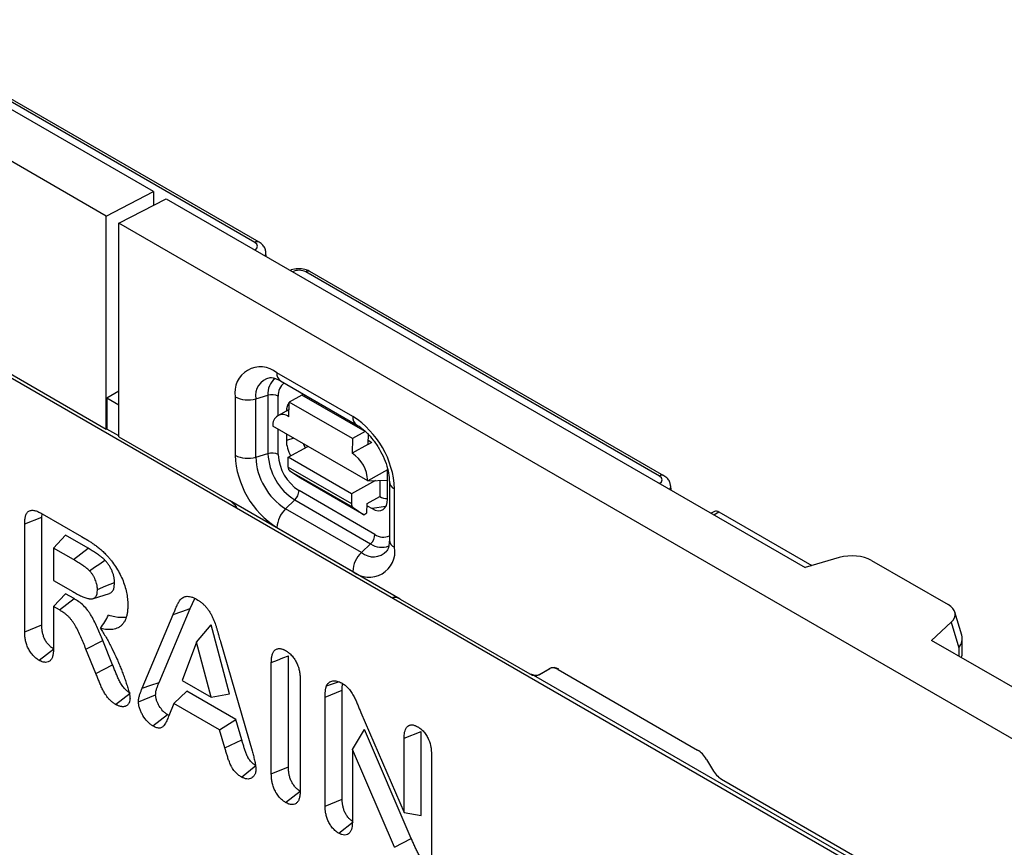
# Model space of a CAD drawing. Units: millimetres. Extents: x 75 to 2081, y 25 to 1460.
# Drawn here: x 1746 to 1801, y 1202 to 1248 of the extents above; entities that cross this region are included whole.
import ezdxf

# ---------------------------------------------------------------- set-up
doc = ezdxf.new("R2010")
doc.units = ezdxf.units.MM
doc.header["$LTSCALE"] = 5
doc.layers.get('0').update_dxf_attribs({"color": 1})
doc.layers.add('11661', color=7, linetype='Continuous')

# ---------------------------------------------------------------- blocks, each defined once
blk = doc.blocks.new('1162139-M_001_ISO_view')
for p, q in [((176.423, -101.847), (0, 0)), ((353.377, -216.138), (-0.177, -12.036)), ((179.075, -100.477), (143.366, -79.862)), ((184.735, -103.327), (164.955, -91.909)), ((184.969, -103.306), (165.19, -91.888)), ((176.423, -101.847), (179.075, -100.477)), ((179.075, -100.477), (179.075, -101.25)), ((177.13, -102.255), (179.782, -100.885)), ((179.782, -100.885), (215.491, -121.499)), ((176.423, -113.781), (176.423, -101.847)), ((353.553, -204.102), (177.13, -102.255)), ((177.13, -114.189), (177.13, -102.255)), ((184.734, -103.744), (184.735, -103.743)), ((184.735, -103.743), (184.754, -103.755)), ((185.376, -104.114), (185.359, -103.884)), ((186.849, -104.964), (186.83, -104.953)), ((186.849, -104.964), (186.848, -104.964)), ((207.362, -116.389), (187.583, -104.971)), ((207.596, -116.369), (187.817, -104.951)), ((176.423, -113.781), (170.234, -110.207)), ((190.212, -113.06), (185.969, -110.611)), ((186.176, -111.069), (190.419, -113.518)), ((177.13, -111.645), (176.458, -112.033)), ((177.13, -112.421), (176.458, -112.033)), ((176.458, -112.033), (176.458, -113.76)), ((183.632, -111.961), (183.632, -115.227)), ((184.785, -112.069), (185.47, -111.872)), ((184.785, -115.336), (184.785, -112.069)), ((185.47, -111.872), (185.47, -115.138)), ((186.047, -112.997), (186.047, -111.926)), ((186.641, -113.076), (186.653, -112.253)), ((187.36, -111.859), (186.653, -112.253)), ((190.189, -114.294), (186.653, -112.253)), ((190.896, -113.9), (187.36, -111.859)), ((190.655, -113.68), (187.482, -111.848)), ((186.647, -112.663), (186.017, -113.014)), ((186.642, -112.666), (186.647, -112.661)), ((176.458, -113.76), (176.423, -113.781)), ((177.13, -114.148), (176.458, -113.76)), ((191.045, -116.657), (185.741, -113.595)), ((186.047, -115.193), (186.047, -113.772)), ((190.896, -113.9), (190.189, -114.294)), ((177.13, -114.189), (183.32, -117.762)), ((186.499, -114.033), (186.499, -114.411)), ((186.921, -114.277), (186.499, -114.411)), ((190.189, -114.294), (190.176, -115.117)), ((191.069, -114.007), (191.06, -114.625)), ((191.277, -114.529), (191.063, -114.406)), ((186.607, -115.341), (187.705, -114.729)), ((191.06, -114.625), (190.176, -115.117)), ((191.06, -114.625), (191.255, -114.516)), ((184.785, -115.336), (185.47, -115.138)), ((186.599, -115.893), (186.607, -115.341)), ((190.142, -117.382), (186.607, -115.341)), ((186.599, -115.893), (190.134, -117.934)), ((187.29, -116.512), (186.69, -116.115)), ((190.225, -118.156), (186.69, -116.115)), ((192.156, -116.038), (191.045, -116.657)), ((192.156, -117.677), (192.156, -116.052)), ((190.826, -118.553), (187.29, -116.512)), ((191.474, -116.64), (190.142, -117.382)), ((191.045, -116.657), (192.156, -116.614)), ((191.731, -116.63), (191.718, -117.525)), ((191.449, -119.65), (187.207, -117.201)), ((192.256, -116.701), (192.256, -119.967)), ((192.549, -120.375), (192.549, -117.109)), ((207.361, -116.806), (207.362, -116.806)), ((207.362, -116.806), (207.381, -116.817)), ((208.004, -117.177), (207.986, -116.946)), ((192.861, -123.27), (183.32, -117.762)), ((186.452, -118.222), (186.965, -117.728)), ((186.965, -117.728), (191.208, -120.177)), ((190.142, -117.382), (190.134, -117.934)), ((191.011, -117.919), (191.718, -117.525)), ((190.694, -120.672), (186.452, -118.222)), ((190.225, -118.156), (190.826, -118.553)), ((191.003, -118.454), (191.011, -117.919)), ((191.009, -118.049), (191.295, -118.214)), ((192.06, -118.101), (191.295, -118.214)), ((171.869, -119.069), (172.826, -118.685)), ((172.826, -118.685), (172.847, -118.499)), ((172.826, -124.709), (172.826, -118.685)), ((172.842, -118.496), (175.049, -119.771)), ((190.826, -118.553), (191.003, -118.454)), ((210.437, -118.372), (210.247, -118.472)), ((210.388, -118.554), (210.681, -118.4)), ((210.681, -118.4), (215.864, -121.392)), ((171.869, -125.098), (171.869, -119.069)), ((185.969, -119.275), (190.212, -121.725)), ((173.482, -120.422), (174.152, -119.704)), ((175.411, -120.431), (174.152, -119.704)), ((173.482, -120.422), (173.482, -122.234)), ((174.598, -121.066), (173.482, -120.422)), ((174.598, -121.066), (175.411, -120.431)), ((190.694, -120.672), (191.208, -120.177)), ((217.407, -120.952), (215.491, -121.499)), ((219.213, -121.105), (223.487, -123.573)), ((173.482, -122.234), (174.56, -122.856)), ((173.482, -123.688), (174.152, -122.97)), ((174.63, -123.246), (174.152, -122.97)), ((175.71, -123.238), (176.611, -122.95)), ((181.119, -123.8), (181.374, -123.23)), ((192.861, -123.27), (200.109, -127.454)), ((173.482, -123.688), (173.482, -126.032)), ((173.815, -123.88), (173.482, -123.688)), ((179.389, -127.928), (181.119, -123.8)), ((178.442, -128.26), (180.172, -124.132)), ((224.254, -125.285), (223.867, -123.996)), ((171.869, -125.098), (172.826, -124.709)), ((181.478, -125.671), (182.29, -124.709)), ((183.311, -128.564), (182.29, -124.709)), ((223.668, -124.567), (222.562, -125.581)), ((223.668, -124.567), (224.095, -125.991)), ((224.283, -126.261), (224.283, -125.483)), ((175.294, -126.064), (176.23, -125.58)), ((176.785, -126.955), (176.23, -125.58)), ((181.478, -125.671), (180.679, -127.818)), ((182.294, -128.75), (181.478, -125.671)), ((182.811, -125.646), (184.578, -131.758)), ((313.425, -178.035), (222.562, -125.581)), ((224.095, -125.991), (224.095, -126.466)), ((172.678, -126.694), (173.492, -126.059)), ((175.85, -127.439), (175.294, -126.064)), ((186.614, -132.661), (186.614, -126.439)), ((175.85, -127.439), (176.785, -126.955)), ((185.658, -133.049), (185.658, -126.824)), ((252.82, -157.843), (200.329, -127.541)), ((200.589, -127.514), (200.625, -127.496)), ((200.608, -127.503), (201.195, -127.164)), ((200.644, -127.486), (200.608, -127.503)), ((200.644, -127.486), (201.231, -127.147)), ((201.195, -127.164), (201.231, -127.147)), ((201.694, -127.214), (209.488, -131.713)), ((180.679, -127.818), (182.294, -128.75)), ((187.271, -127.755), (187.271, -133.98)), ((188.745, -128.126), (189.412, -127.893)), ((176.946, -129.158), (177.76, -128.524)), ((178.233, -129.014), (179.19, -128.627)), ((180.215, -129.106), (180.93, -128.414)), ((183.68, -130.002), (180.93, -128.414)), ((182.294, -128.75), (183.311, -128.564)), ((188.663, -128.748), (189.62, -128.362)), ((188.663, -134.844), (188.663, -128.748)), ((189.62, -134.455), (189.62, -128.362)), ((180.215, -129.106), (179.927, -129.807)), ((182.769, -130.58), (180.215, -129.106)), ((179.03, -130.361), (179.845, -129.727)), ((190.659, -129.612), (193.083, -135.209)), ((182.769, -130.58), (183.68, -130.002)), ((184.003, -131.14), (183.68, -130.002)), ((183.057, -131.597), (182.769, -130.58)), ((190.187, -131.675), (190.857, -130.573)), ((193.478, -136.66), (190.857, -130.573)), ((193.083, -131.055), (194.039, -130.671)), ((194.039, -135.37), (194.039, -130.671)), ((183.057, -131.597), (184.003, -131.14)), ((193.083, -135.209), (193.083, -131.055)), ((190.187, -131.675), (190.187, -135.729)), ((192.546, -137.153), (190.187, -131.675)), ((194.607, -131.935), (194.607, -138.15)), ((183.984, -133.221), (184.797, -132.586)), ((209.988, -132.241), (210.317, -132.81)), ((185.658, -133.049), (186.614, -132.661)), ((210.816, -133.337), (221.969, -139.776)), ((186.457, -134.649), (187.271, -134.014)), ((188.663, -134.844), (189.62, -134.455)), ((193.083, -135.209), (194.039, -135.37)), ((189.425, -136.363), (190.238, -135.727)), ((192.546, -137.153), (193.478, -136.66))]:
    blk.add_line(p, q)
at = {"flags": 128}
for points in [[(187.453, -114.6), (187.454, -114.602), (187.556, -114.812)], [(175.487, -121.684), (175.769, -121.491), (176.062, -121.292), (176.355, -121.092)], [(175.935, -122.731), (176.413, -122.538), (176.892, -122.345)], [(173.815, -123.88), (174.222, -123.563), (174.63, -123.246)], [(180.172, -124.132), (180.646, -123.966), (181.119, -123.8)], [(185.658, -126.824), (185.999, -126.687), (186.307, -126.563), (186.614, -126.439)], [(178.442, -128.26), (178.916, -128.094), (179.389, -127.928)]]:
    blk.add_lwpolyline(points, dxfattribs=at)
for centre, radius, start, end in [((184.869, -103.511), 0.228, 63.8782, 126.0409), ((187.717, -105.155), 0.228, 63.9283, 126.0361), ((185.057, -111.73), 1.444, 50.7967, 189.214), ((186.457, -110.666), 0.491, 173.588, 235.0998), ((185.812, -111.902), 1.04, 103.0302, 189.286), ((186.549, -111.772), 1.084, 129.1009, 185.3174), ((186.874, -111.847), 0.831, 127.0049, 185.5055), ((184.345, -110.567), 1.566, 242.916, 286.342), ((185.69, -112.623), 0.783, 62.916, 106.342), ((187.43, -111.96), 0.124, 65.3004, 124.664), ((186.294, -113.514), 0.559, 51.6287, 188.367), ((190.722, -113.106), 0.513, 174.9462, 233.2751), ((187.474, -117.34), 5.08, 2.6055, 57.3945), ((188.706, -114.996), 5.08, 182.6055, 237.3945), ((184.345, -113.833), 1.566, 242.916, 286.342), ((188.404, -115.171), 3.622, 182.6055, 237.3945), ((185.69, -115.89), 0.783, 62.916, 106.342), ((188.716, -114.991), 3.249, 182.6055, 237.3945), ((188.565, -115.078), 2.52, 182.6055, 237.3945), ((189.153, -116.709), 1.893, 1.5835, 57.2669), ((186.848, -115.92), 0.251, 173.8313, 230.8891), ((207.496, -116.573), 0.228, 63.8782, 126.0409), ((186.425, -117.161), 0.783, 313.6559, 357.0878), ((192.745, -116.659), 0.491, 184.7532, 246.4304), ((192.121, -116.896), 0.748, 237.3473, 273.448), ((187.532, -119.355), 1.565, 133.6559, 177.0878), ((190.383, -117.961), 0.251, 173.8313, 230.8891), ((190.667, -119.611), 0.783, 313.6559, 357.0878), ((191.932, -118.974), 0.831, 234.4981, 292.9901), ((192.746, -119.925), 0.491, 184.9036, 246.4165), ((191.124, -120.606), 1.444, 230.7967, 9.214), ((191.833, -119.296), 1.08, 234.6376, 291.4307), ((191.775, -121.804), 1.565, 133.6559, 177.0878), ((191.353, -119.868), 1.039, 230.6989, 317.358)]:
    blk.add_arc(centre, radius, start, end)
for centre, major_axis, ratio, start_param, end_param in [((184.365, -103.531), (0.521, -0.008), 0.565572, 5.507685, 7.075743), ((184.359, -103.927), (1, 0.028), 0.566597, 5.96295, 6.320108), ((187.216, -105.177), (0.52, -0.008), 0.568678, 0.795388, 2.363445), ((187.388, -113.311), (-0.632, 1.094), 0.571107, 0.184578, 0.780014), ((187.388, -114.891), (-0.592, 1.116), 0.59433, 0.842404, 1.592982), ((206.993, -116.594), (0.521, -0.008), 0.565572, 5.507685, 7.075743), ((206.987, -116.989), (1, 0.028), 0.566597, 5.96295, 6.320108), ((183.319, -118.579), (-0.499, 0.867), 0.57788, 4.888672, 5.498673), ((191.268, -117.131), (-0.615, 1.148), 0.559186, 2.408408, 3.948639), ((210.681, -118.809), (-0.25, 0.433), 0.577077, 5.497828, 6.25935), ((218.1, -121.638), (1.492, 0.021), 0.524696, 0.722043, 2.047165), ((192.862, -124.088), (-0.5, 0.868), 0.576882, 5.499533, 6.109535), ((222.452, -124.15), (1.435, 0.028), 0.566756, 5.712062, 7.037184), ((222.883, -125.587), (1.393, 0.204), 0.698475, 5.657451, 6.385321), ((222.883, -126.404), (1.389, 0.258), 0.666476, 5.868249, 6.15986), ((201.695, -128.032), (-0.5, 0.868), 0.576725, 5.49957, 6.283832), ((201.731, -128.014), (-0.5, 0.868), 0.576725, 5.49957, 6.283832), ((213.912, -119.823), (13.817, 7.617), 0.04432, 3.168359, 3.240719), ((200.108, -126.636), (-0.5, 0.868), 0.576725, 2.357977, 3.14224), ((200.144, -126.618), (-0.5, 0.868), 0.576725, 2.430336, 3.14224), ((209.488, -132.531), (-0.499, 0.867), 0.578037, 4.714176, 5.498439), ((210.817, -132.52), (-0.499, 0.867), 0.578037, 1.572584, 2.356847)]:
    blk.add_ellipse(centre, major_axis=major_axis, ratio=ratio, start_param=start_param, end_param=end_param)
for points, knots in [([(185.347, -103.873), (185.34, -103.81), (185.324, -103.666), (185.189, -103.461), (185.046, -103.361), (184.969, -103.306)], [0, 0, 0, 0, 0.265922, 0.602627, 1, 1, 1, 1]), ([(187.817, -104.951), (187.75, -104.918), (187.576, -104.832), (187.243, -104.783), (186.929, -104.805), (186.771, -104.874), (186.726, -104.893)], [0, 0, 0, 0, 0.205003, 0.529942, 0.865296, 1, 1, 1, 1]), ([(185.589, -110.888), (185.591, -110.887), (185.611, -110.881), (185.751, -110.886), (185.973, -110.958), (186.133, -111.046), (186.176, -111.069)], [0, 0, 0, 0, 0.0577586, 0.4417521, 0.8508726, 1, 1, 1, 1]), ([(190.419, -113.518), (190.481, -113.557), (190.662, -113.668), (190.989, -113.944), (191.366, -114.367), (191.706, -114.871), (191.98, -115.419), (192.166, -115.968), (192.247, -116.403), (192.254, -116.624), (192.256, -116.701)], [0, 0, 0, 0, 0.071706, 0.209846, 0.350918, 0.49449, 0.639131, 0.783036, 0.924442, 1, 1, 1, 1]), ([(207.975, -116.936), (207.968, -116.872), (207.951, -116.729), (207.816, -116.524), (207.673, -116.423), (207.596, -116.369)], [0, 0, 0, 0, 0.2659221, 0.6026274, 1, 1, 1, 1]), ([(171.869, -119.069), (171.869, -119.069), (171.869, -119.068), (171.869, -119.067), (171.871, -119.002), (171.873, -118.933), (171.882, -118.83), (171.886, -118.795), (171.897, -118.727), (171.903, -118.695), (171.92, -118.631), (171.929, -118.6), (171.952, -118.54), (171.965, -118.511), (172.012, -118.43), (172.053, -118.384), (172.156, -118.321), (172.216, -118.306), (172.309, -118.304), (172.341, -118.306), (172.404, -118.315), (172.436, -118.322), (172.5, -118.339), (172.532, -118.349), (172.596, -118.374), (172.628, -118.387), (172.723, -118.431), (172.783, -118.464), (172.84, -118.495), (172.841, -118.496), (172.841, -118.496), (172.842, -118.496)], [-0.001538, -0.001538, -0.001538, -0.001538, 0, 0, 0, 0.125, 0.125, 0.1875, 0.1875, 0.25, 0.25, 0.3125, 0.3125, 0.375, 0.375, 0.5, 0.5, 0.625, 0.625, 0.6875, 0.6875, 0.75, 0.75, 0.8125, 0.8125, 0.875, 0.875, 1, 1, 1, 1.001542, 1.001542, 1.001542, 1.001542]), ([(175.049, -119.771), (175.049, -119.771), (175.049, -119.771), (175.05, -119.771), (175.166, -119.839), (175.282, -119.907), (175.461, -120.018), (175.521, -120.057), (175.64, -120.136), (175.698, -120.176), (175.817, -120.258), (175.877, -120.301), (175.968, -120.37), (175.999, -120.395), (176.061, -120.445), (176.091, -120.471), (176.151, -120.523), (176.18, -120.549), (176.239, -120.603), (176.27, -120.632), (176.33, -120.691), (176.36, -120.722), (176.417, -120.783), (176.445, -120.813), (176.471, -120.842)], [-0.000472, -0.000472, -0.000472, -0.000472, 0, 0, 0, 0.25, 0.25, 0.375, 0.375, 0.5, 0.5, 0.625, 0.625, 0.6875, 0.6875, 0.75, 0.75, 0.8125, 0.8125, 0.875, 0.875, 0.9375, 0.9375, 1, 1, 1, 1]), ([(192.256, -119.967), (192.254, -120.033), (192.248, -120.226), (192.187, -120.462), (192.141, -120.534), (192.118, -120.57)], [0, 0, 0, 0, 0.209013, 0.603236, 1, 1, 1, 1]), ([(176.355, -121.092), (176.336, -121.074), (176.317, -121.055), (176.289, -121.028), (176.279, -121.019), (176.26, -121.002), (176.251, -120.993), (176.203, -120.952), (176.163, -120.921), (176.104, -120.877), (176.085, -120.862), (176.045, -120.833), (176.026, -120.818), (175.967, -120.776), (175.927, -120.749), (175.848, -120.697), (175.808, -120.672), (175.729, -120.622), (175.689, -120.597), (175.61, -120.548), (175.57, -120.524), (175.491, -120.477), (175.451, -120.454), (175.411, -120.431)], [0, 0, 0, 0, 0.0625, 0.0625, 0.09375, 0.09375, 0.125, 0.125, 0.25, 0.25, 0.3125, 0.3125, 0.375, 0.375, 0.5, 0.5, 0.625, 0.625, 0.75, 0.75, 0.875, 0.875, 1, 1, 1, 1]), ([(175.487, -121.684), (175.47, -121.667), (175.455, -121.652), (175.433, -121.63), (175.425, -121.623), (175.41, -121.609), (175.402, -121.602), (175.361, -121.568), (175.327, -121.541), (175.27, -121.498), (175.251, -121.483), (175.213, -121.455), (175.194, -121.441), (175.139, -121.402), (175.102, -121.377), (175.027, -121.327), (174.988, -121.303), (174.91, -121.254), (174.87, -121.229), (174.792, -121.181), (174.754, -121.157), (174.677, -121.112), (174.638, -121.089), (174.598, -121.066)], [0.0057488, 0.0057488, 0.0057488, 0.0057488, 0.0625, 0.0625, 0.09375, 0.09375, 0.125, 0.125, 0.25, 0.25, 0.3125, 0.3125, 0.375, 0.375, 0.5, 0.5, 0.625, 0.625, 0.75, 0.75, 0.875, 0.875, 1, 1, 1, 1]), ([(176.471, -120.842), (176.515, -120.89), (176.558, -120.937), (176.643, -121.035), (176.684, -121.085), (176.805, -121.239), (176.882, -121.346), (177.027, -121.569), (177.096, -121.687), (177.223, -121.923), (177.279, -122.042), (177.38, -122.284), (177.425, -122.406), (177.502, -122.653), (177.534, -122.774), (177.586, -123.014), (177.606, -123.132), (177.63, -123.365), (177.634, -123.478), (177.636, -123.59)], [0, 0, 0, 0, 0.0625, 0.0625, 0.125, 0.125, 0.25, 0.25, 0.375, 0.375, 0.5, 0.5, 0.625, 0.625, 0.75, 0.75, 0.875, 0.875, 1, 1, 1, 1]), ([(176.892, -122.345), (176.891, -122.294), (176.889, -122.243), (176.882, -122.165), (176.878, -122.138), (176.87, -122.084), (176.864, -122.056), (176.846, -121.974), (176.832, -121.918), (176.796, -121.806), (176.775, -121.75), (176.728, -121.639), (176.702, -121.584), (176.644, -121.476), (176.612, -121.424), (176.561, -121.347), (176.544, -121.322), (176.508, -121.273), (176.49, -121.249), (176.434, -121.179), (176.394, -121.136), (176.355, -121.092)], [0, 0, 0, 0, 0.125, 0.125, 0.1875, 0.1875, 0.25, 0.25, 0.375, 0.375, 0.5, 0.5, 0.625, 0.625, 0.75, 0.75, 0.8125, 0.8125, 0.875, 0.875, 1, 1, 1, 1]), ([(175.935, -122.731), (175.934, -122.682), (175.933, -122.638), (175.927, -122.576), (175.924, -122.555), (175.917, -122.511), (175.912, -122.488), (175.897, -122.417), (175.885, -122.37), (175.855, -122.278), (175.838, -122.232), (175.798, -122.138), (175.776, -122.092), (175.73, -122.006), (175.703, -121.962), (175.66, -121.897), (175.646, -121.876), (175.616, -121.835), (175.602, -121.816), (175.558, -121.762), (175.525, -121.725), (175.487, -121.684)], [0.0041543, 0.0041543, 0.0041543, 0.0041543, 0.125, 0.125, 0.1875, 0.1875, 0.25, 0.25, 0.375, 0.375, 0.5, 0.5, 0.625, 0.625, 0.75, 0.75, 0.8125, 0.8125, 0.875, 0.875, 0.9947599, 0.9947599, 0.9947599, 0.9947599]), ([(174.56, -122.856), (174.644, -122.904), (174.727, -122.95), (174.891, -123.036), (174.972, -123.076), (175.133, -123.146), (175.212, -123.178), (175.328, -123.216), (175.367, -123.227), (175.422, -123.24), (175.44, -123.244), (175.475, -123.25), (175.492, -123.253), (175.542, -123.258), (175.576, -123.258), (175.642, -123.254), (175.672, -123.249), (175.714, -123.237), (175.726, -123.233), (175.752, -123.221), (175.764, -123.214), (175.798, -123.191), (175.82, -123.172), (175.846, -123.139), (175.854, -123.128), (175.869, -123.102), (175.876, -123.088), (175.894, -123.043), (175.905, -123.009), (175.917, -122.956), (175.92, -122.938), (175.926, -122.9), (175.928, -122.881), (175.932, -122.821), (175.934, -122.777), (175.935, -122.731)], [0.000504, 0.000504, 0.000504, 0.000504, 0.125, 0.125, 0.25, 0.25, 0.375, 0.375, 0.4375, 0.4375, 0.46875, 0.46875, 0.5, 0.5, 0.5625, 0.5625, 0.625, 0.625, 0.65625, 0.65625, 0.6875, 0.6875, 0.75, 0.75, 0.78125, 0.78125, 0.8125, 0.8125, 0.875, 0.875, 0.90625, 0.90625, 0.9375, 0.9375, 0.9978749, 0.9978749, 0.9978749, 0.9978749]), ([(176.607, -122.943), (176.655, -122.924), (176.763, -122.882), (176.873, -122.676), (176.885, -122.466), (176.892, -122.345)], [0, 0, 0, 0, 0.250033, 0.56378, 1, 1, 1, 1]), ([(176.23, -125.58), (176.139, -125.35), (176.046, -125.121), (175.893, -124.779), (175.84, -124.665), (175.728, -124.44), (175.67, -124.329), (175.575, -124.166), (175.542, -124.112), (175.473, -124.006), (175.437, -123.954), (175.324, -123.806), (175.245, -123.714), (175.074, -123.552), (174.986, -123.48), (174.809, -123.353), (174.719, -123.299), (174.63, -123.246)], [0, 0, 0, 0, 0.25, 0.25, 0.375, 0.375, 0.5, 0.5, 0.5625, 0.5625, 0.625, 0.625, 0.75, 0.75, 0.875, 0.875, 1, 1, 1, 1]), ([(180.172, -124.132), (180.186, -124.098), (180.201, -124.063), (180.23, -123.993), (180.245, -123.959), (180.272, -123.892), (180.286, -123.857), (180.315, -123.786), (180.329, -123.752), (180.359, -123.682), (180.373, -123.647), (180.398, -123.594), (180.406, -123.576), (180.424, -123.542), (180.433, -123.525), (180.451, -123.493), (180.46, -123.477), (180.478, -123.445), (180.487, -123.429), (180.517, -123.38), (180.539, -123.349), (180.586, -123.29), (180.612, -123.262), (180.67, -123.213), (180.702, -123.191), (180.77, -123.157), (180.805, -123.144), (180.878, -123.125), (180.917, -123.119), (181, -123.115), (181.043, -123.118), (181.131, -123.132), (181.175, -123.144), (181.243, -123.166), (181.265, -123.175), (181.311, -123.193), (181.334, -123.203), (181.401, -123.236), (181.443, -123.259), (181.483, -123.281), (181.484, -123.281), (181.486, -123.282), (181.487, -123.283)], [0.000309, 0.000309, 0.000309, 0.000309, 0.0625, 0.0625, 0.125, 0.125, 0.1875, 0.1875, 0.25, 0.25, 0.3125, 0.3125, 0.34375, 0.34375, 0.375, 0.375, 0.40625, 0.40625, 0.4375, 0.4375, 0.5, 0.5, 0.5625, 0.5625, 0.625, 0.625, 0.6875, 0.6875, 0.75, 0.75, 0.8125, 0.8125, 0.875, 0.875, 0.90625, 0.90625, 0.9375, 0.9375, 1, 1, 1, 1.002029, 1.002029, 1.002029, 1.002029]), ([(181.487, -123.283), (181.488, -123.284), (181.489, -123.284), (181.491, -123.285), (181.53, -123.309), (181.573, -123.335), (181.64, -123.38), (181.663, -123.396), (181.708, -123.43), (181.73, -123.447), (181.797, -123.501), (181.842, -123.54), (181.909, -123.606), (181.931, -123.63), (181.974, -123.677), (181.995, -123.701), (182.056, -123.774), (182.094, -123.824), (182.168, -123.926), (182.205, -123.98), (182.274, -124.094), (182.306, -124.153), (182.363, -124.268), (182.389, -124.323), (182.461, -124.49), (182.503, -124.601), (182.559, -124.765), (182.576, -124.82), (182.601, -124.901), (182.609, -124.928), (182.624, -124.981), (182.631, -125.007), (182.646, -125.057), (182.653, -125.082), (182.668, -125.132), (182.675, -125.158), (182.69, -125.21), (182.698, -125.236), (182.713, -125.289), (182.72, -125.315), (182.756, -125.444), (182.783, -125.544), (182.811, -125.646)], [-0.00203, -0.00203, -0.00203, -0.00203, 0, 0, 0, 0.0625, 0.0625, 0.09375, 0.09375, 0.125, 0.125, 0.1875, 0.1875, 0.21875, 0.21875, 0.25, 0.25, 0.3125, 0.3125, 0.375, 0.375, 0.4375, 0.4375, 0.5, 0.5, 0.625, 0.625, 0.6875, 0.6875, 0.71875, 0.71875, 0.75, 0.75, 0.78125, 0.78125, 0.8125, 0.8125, 0.84375, 0.84375, 0.875, 0.875, 0.999257, 0.999257, 0.999257, 0.999257]), ([(177.636, -123.59), (177.636, -123.591), (177.636, -123.593), (177.636, -123.594), (177.635, -123.661), (177.634, -123.73), (177.625, -123.871), (177.618, -123.939), (177.599, -124.069), (177.587, -124.133), (177.558, -124.258), (177.54, -124.319), (177.506, -124.405), (177.494, -124.432), (177.468, -124.485), (177.455, -124.51), (177.413, -124.584), (177.381, -124.63), (177.311, -124.715), (177.273, -124.752), (177.19, -124.818), (177.145, -124.846), (177.052, -124.893), (177.004, -124.912), (176.904, -124.943), (176.853, -124.955), (176.747, -124.972), (176.692, -124.976), (176.582, -124.979), (176.526, -124.977), (176.413, -124.969), (176.355, -124.961), (176.24, -124.943), (176.184, -124.932), (176.118, -124.918), (176.111, -124.917), (176.103, -124.915)], [-0.0012372, -0.0012372, -0.0012372, -0.0012372, 0, 0, 0, 0.0625, 0.0625, 0.125, 0.125, 0.1875, 0.1875, 0.25, 0.25, 0.28125, 0.28125, 0.3125, 0.3125, 0.375, 0.375, 0.4375, 0.4375, 0.5, 0.5, 0.5625, 0.5625, 0.625, 0.625, 0.6875, 0.6875, 0.75, 0.75, 0.8125, 0.8125, 0.875, 0.875, 0.8832087, 0.8832087, 0.8832087, 0.8832087]), ([(175.294, -126.064), (175.294, -126.064), (175.294, -126.064), (175.294, -126.063), (175.248, -125.949), (175.203, -125.835), (175.11, -125.61), (175.063, -125.499), (174.964, -125.279), (174.912, -125.169), (174.806, -124.953), (174.75, -124.848), (174.663, -124.698), (174.633, -124.649), (174.572, -124.556), (174.541, -124.512), (174.475, -124.425), (174.441, -124.382), (174.372, -124.304), (174.338, -124.268), (174.264, -124.198), (174.226, -124.165), (174.147, -124.1), (174.107, -124.07), (174.026, -124.012), (173.986, -123.985), (173.902, -123.932), (173.86, -123.907), (173.815, -123.88)], [-0.00023, -0.00023, -0.00023, -0.00023, 0, 0, 0, 0.125, 0.125, 0.25, 0.25, 0.375, 0.375, 0.5, 0.5, 0.5625, 0.5625, 0.625, 0.625, 0.6875, 0.6875, 0.75, 0.75, 0.8125, 0.8125, 0.875, 0.875, 0.9375, 0.9375, 0.9994985, 0.9994985, 0.9994985, 0.9994985]), ([(176.103, -124.915), (176.188, -124.794), (176.27, -124.672), (176.42, -124.424), (176.488, -124.299), (176.556, -124.173)], [0, 0, 0, 0, 0.5, 0.5, 1, 1, 1, 1]), ([(177.535, -124.295), (177.331, -124.304), (177.019, -124.318), (176.675, -124.211), (176.556, -124.173)], [0, 0, 0, 0, 0.654773, 1, 1, 1, 1]), ([(173.492, -126.059), (173.441, -126.027), (173.39, -125.995), (173.291, -125.917), (173.242, -125.871), (173.15, -125.768), (173.107, -125.711), (173.05, -125.621), (173.032, -125.59), (172.998, -125.527), (172.982, -125.495), (172.94, -125.397), (172.917, -125.332), (172.88, -125.202), (172.866, -125.137), (172.85, -125.042), (172.845, -125.011), (172.838, -124.949), (172.835, -124.918), (172.829, -124.827), (172.827, -124.768), (172.826, -124.709)], [0, 0, 0, 0, 0.125, 0.125, 0.25, 0.25, 0.375, 0.375, 0.4375, 0.4375, 0.5, 0.5, 0.625, 0.625, 0.75, 0.75, 0.8125, 0.8125, 0.875, 0.875, 1, 1, 1, 1]), ([(176.103, -124.915), (176.128, -124.951), (176.153, -124.987), (176.233, -125.108), (176.287, -125.193), (176.394, -125.368), (176.445, -125.457), (176.542, -125.634), (176.589, -125.721), (176.68, -125.897), (176.725, -125.985), (176.857, -126.25), (176.942, -126.43), (177.061, -126.7), (177.1, -126.79), (177.175, -126.969), (177.212, -127.059), (177.284, -127.238), (177.32, -127.329), (177.388, -127.51), (177.422, -127.601), (177.486, -127.783), (177.517, -127.873), (177.577, -128.055), (177.605, -128.146), (177.66, -128.331), (177.685, -128.423), (177.713, -128.539), (177.719, -128.562), (177.73, -128.611), (177.735, -128.637), (177.744, -128.69), (177.748, -128.718), (177.754, -128.768), (177.755, -128.791), (177.757, -128.811), (177.758, -128.817), (177.758, -128.823), (177.758, -128.829)], [0.0983955, 0.0983955, 0.0983955, 0.0983955, 0.125, 0.125, 0.1875, 0.1875, 0.25, 0.25, 0.3125, 0.3125, 0.375, 0.375, 0.5, 0.5, 0.5625, 0.5625, 0.625, 0.625, 0.6875, 0.6875, 0.75, 0.75, 0.8125, 0.8125, 0.875, 0.875, 0.9375, 0.9375, 0.953125, 0.953125, 0.96875, 0.96875, 0.984375, 0.984375, 1, 1, 1, 1.0044233, 1.0044233, 1.0044233, 1.0044233]), ([(172.678, -126.694), (172.676, -126.693), (172.673, -126.692), (172.671, -126.69), (172.621, -126.658), (172.564, -126.622), (172.44, -126.525), (172.379, -126.468), (172.264, -126.339), (172.211, -126.268), (172.138, -126.155), (172.116, -126.116), (172.073, -126.037), (172.054, -125.996), (172.001, -125.876), (171.973, -125.796), (171.93, -125.642), (171.914, -125.569), (171.896, -125.462), (171.891, -125.426), (171.882, -125.356), (171.879, -125.322), (171.872, -125.221), (171.871, -125.159), (171.869, -125.1), (171.869, -125.099), (171.869, -125.098), (171.869, -125.098)], [-0.005683, -0.005683, -0.005683, -0.005683, 0, 0, 0, 0.125, 0.125, 0.25, 0.25, 0.375, 0.375, 0.4375, 0.4375, 0.5, 0.5, 0.625, 0.625, 0.75, 0.75, 0.8125, 0.8125, 0.875, 0.875, 1, 1, 1, 1.001643, 1.001643, 1.001643, 1.001643]), ([(173.482, -126.032), (173.482, -126.032), (173.482, -126.033), (173.482, -126.034), (173.481, -126.091), (173.479, -126.151), (173.473, -126.242), (173.47, -126.273), (173.462, -126.334), (173.458, -126.363), (173.439, -126.45), (173.423, -126.506), (173.379, -126.608), (173.351, -126.655), (173.28, -126.732), (173.237, -126.762), (173.142, -126.801), (173.09, -126.81), (172.978, -126.809), (172.918, -126.799), (172.841, -126.772), (172.825, -126.766), (172.795, -126.753), (172.78, -126.746), (172.737, -126.725), (172.71, -126.711), (172.685, -126.698), (172.683, -126.697), (172.68, -126.696), (172.678, -126.694)], [-0.001494, -0.001494, -0.001494, -0.001494, 0, 0, 0, 0.125, 0.125, 0.1875, 0.1875, 0.25, 0.25, 0.375, 0.375, 0.5, 0.5, 0.625, 0.625, 0.75, 0.75, 0.875, 0.875, 0.90625, 0.90625, 0.9375, 0.9375, 1, 1, 1, 1.005701, 1.005701, 1.005701, 1.005701]), ([(185.658, -126.824), (185.658, -126.823), (185.658, -126.823), (185.658, -126.822), (185.659, -126.765), (185.66, -126.704), (185.667, -126.613), (185.67, -126.582), (185.678, -126.521), (185.683, -126.492), (185.696, -126.435), (185.703, -126.407), (185.719, -126.353), (185.728, -126.326), (185.75, -126.275), (185.762, -126.25), (185.791, -126.202), (185.807, -126.181), (185.86, -126.124), (185.9, -126.094), (185.969, -126.062), (185.994, -126.054), (186.047, -126.043), (186.074, -126.04), (186.129, -126.04), (186.157, -126.042), (186.216, -126.052), (186.246, -126.059), (186.294, -126.075), (186.31, -126.081), (186.341, -126.094), (186.355, -126.1), (186.399, -126.121), (186.426, -126.136), (186.451, -126.149), (186.453, -126.15), (186.455, -126.151), (186.457, -126.152)], [-0.001454, -0.001454, -0.001454, -0.001454, 0, 0, 0, 0.125, 0.125, 0.1875, 0.1875, 0.25, 0.25, 0.3125, 0.3125, 0.375, 0.375, 0.4375, 0.4375, 0.5, 0.5, 0.625, 0.625, 0.6875, 0.6875, 0.75, 0.75, 0.8125, 0.8125, 0.875, 0.875, 0.90625, 0.90625, 0.9375, 0.9375, 1, 1, 1, 1.004917, 1.004917, 1.004917, 1.004917]), ([(186.457, -126.152), (186.459, -126.153), (186.461, -126.155), (186.463, -126.156), (186.489, -126.172), (186.516, -126.189), (186.559, -126.218), (186.574, -126.228), (186.605, -126.251), (186.621, -126.263), (186.669, -126.301), (186.699, -126.329), (186.759, -126.387), (186.787, -126.417), (186.843, -126.48), (186.87, -126.514), (186.923, -126.584), (186.949, -126.621), (187.021, -126.734), (187.063, -126.812), (187.135, -126.97), (187.165, -127.052), (187.21, -127.207), (187.227, -127.282), (187.245, -127.391), (187.25, -127.427), (187.258, -127.497), (187.261, -127.531), (187.268, -127.631), (187.269, -127.693), (187.27, -127.753), (187.271, -127.753), (187.271, -127.754), (187.271, -127.755)], [-0.004869, -0.004869, -0.004869, -0.004869, 0, 0, 0, 0.0625, 0.0625, 0.09375, 0.09375, 0.125, 0.125, 0.1875, 0.1875, 0.25, 0.25, 0.3125, 0.3125, 0.375, 0.375, 0.5, 0.5, 0.625, 0.625, 0.75, 0.75, 0.8125, 0.8125, 0.875, 0.875, 1, 1, 1, 1.001509, 1.001509, 1.001509, 1.001509]), ([(177.76, -128.524), (177.732, -128.506), (177.703, -128.488), (177.66, -128.459), (177.646, -128.449), (177.617, -128.428), (177.603, -128.417), (177.561, -128.382), (177.533, -128.357), (177.492, -128.317), (177.479, -128.304), (177.452, -128.276), (177.439, -128.261), (177.401, -128.216), (177.376, -128.184), (177.329, -128.119), (177.306, -128.085), (177.24, -127.983), (177.2, -127.911), (177.126, -127.767), (177.092, -127.693), (177.028, -127.546), (176.998, -127.472), (176.952, -127.361), (176.936, -127.324), (176.906, -127.251), (176.89, -127.214), (176.845, -127.103), (176.815, -127.029), (176.785, -126.955)], [0, 0, 0, 0, 0.0625, 0.0625, 0.09375, 0.09375, 0.125, 0.125, 0.1875, 0.1875, 0.21875, 0.21875, 0.25, 0.25, 0.3125, 0.3125, 0.375, 0.375, 0.5, 0.5, 0.625, 0.625, 0.75, 0.75, 0.8125, 0.8125, 0.875, 0.875, 1, 1, 1, 1]), ([(176.946, -129.158), (176.945, -129.158), (176.944, -129.157), (176.943, -129.156), (176.914, -129.139), (176.883, -129.119), (176.832, -129.085), (176.814, -129.072), (176.779, -129.046), (176.762, -129.033), (176.712, -128.991), (176.68, -128.963), (176.63, -128.914), (176.613, -128.898), (176.58, -128.862), (176.563, -128.843), (176.515, -128.787), (176.486, -128.749), (176.43, -128.672), (176.403, -128.632), (176.327, -128.514), (176.281, -128.433), (176.199, -128.271), (176.161, -128.19), (176.094, -128.034), (176.063, -127.96), (176.018, -127.849), (176.002, -127.813), (175.971, -127.738), (175.956, -127.701), (175.909, -127.588), (175.879, -127.513), (175.85, -127.439)], [-0.002419, -0.002419, -0.002419, -0.002419, 0, 0, 0, 0.0625, 0.0625, 0.09375, 0.09375, 0.125, 0.125, 0.1875, 0.1875, 0.21875, 0.21875, 0.25, 0.25, 0.3125, 0.3125, 0.375, 0.375, 0.5, 0.5, 0.625, 0.625, 0.75, 0.75, 0.8125, 0.8125, 0.875, 0.875, 0.999784, 0.999784, 0.999784, 0.999784]), ([(179.19, -128.627), (179.191, -128.592), (179.193, -128.557), (179.198, -128.49), (179.202, -128.457), (179.214, -128.394), (179.222, -128.364), (179.239, -128.307), (179.249, -128.279), (179.27, -128.224), (179.28, -128.196), (179.301, -128.142), (179.311, -128.114), (179.343, -128.033), (179.366, -127.981), (179.389, -127.928)], [0, 0, 0, 0, 0.125, 0.125, 0.25, 0.25, 0.375, 0.375, 0.5, 0.5, 0.625, 0.625, 0.75, 0.75, 1, 1, 1, 1]), ([(188.663, -128.748), (188.663, -128.748), (188.663, -128.748), (188.663, -128.747), (188.664, -128.696), (188.664, -128.643), (188.667, -128.562), (188.669, -128.535), (188.673, -128.482), (188.675, -128.456), (188.681, -128.404), (188.684, -128.379), (188.691, -128.328), (188.695, -128.301), (188.704, -128.262), (188.707, -128.249), (188.714, -128.223), (188.717, -128.211), (188.728, -128.176), (188.735, -128.154), (188.742, -128.134), (188.743, -128.131), (188.744, -128.129), (188.745, -128.126)], [-0.001309, -0.001309, -0.001309, -0.001309, 0, 0, 0, 0.25, 0.25, 0.375, 0.375, 0.5, 0.5, 0.625, 0.625, 0.75, 0.75, 0.8125, 0.8125, 0.875, 0.875, 1, 1, 1, 1.014515, 1.014515, 1.014515, 1.014515]), ([(188.745, -128.126), (188.746, -128.124), (188.747, -128.122), (188.748, -128.12), (188.763, -128.09), (188.781, -128.054), (188.819, -128.003), (188.832, -127.989), (188.859, -127.962), (188.873, -127.95), (188.9, -127.928), (188.915, -127.918), (188.946, -127.898), (188.962, -127.889), (189.015, -127.866), (189.051, -127.857), (189.159, -127.837), (189.239, -127.836), (189.368, -127.864), (189.413, -127.877), (189.506, -127.916), (189.549, -127.939), (189.586, -127.959), (189.588, -127.96), (189.59, -127.961), (189.592, -127.962)], [-0.00861, -0.00861, -0.00861, -0.00861, 0, 0, 0, 0.125, 0.125, 0.1875, 0.1875, 0.25, 0.25, 0.3125, 0.3125, 0.375, 0.375, 0.5, 0.5, 0.75, 0.75, 0.875, 0.875, 1, 1, 1, 1.006422, 1.006422, 1.006422, 1.006422]), ([(189.592, -127.962), (189.594, -127.963), (189.596, -127.964), (189.598, -127.966), (189.654, -128), (189.716, -128.039), (189.819, -128.12), (189.852, -128.15), (189.917, -128.212), (189.948, -128.244), (190.008, -128.313), (190.037, -128.348), (190.094, -128.423), (190.122, -128.462), (190.173, -128.54), (190.196, -128.579), (190.241, -128.657), (190.262, -128.695), (190.323, -128.813), (190.36, -128.892), (190.409, -129.006), (190.425, -129.043), (190.455, -129.116), (190.47, -129.151), (190.543, -129.329), (190.601, -129.471), (190.659, -129.612)], [-0.004367, -0.004367, -0.004367, -0.004367, 0, 0, 0, 0.125, 0.125, 0.1875, 0.1875, 0.25, 0.25, 0.3125, 0.3125, 0.375, 0.375, 0.4375, 0.4375, 0.5, 0.5, 0.625, 0.625, 0.6875, 0.6875, 0.75, 0.75, 0.998141, 0.998141, 0.998141, 0.998141]), ([(189.62, -128.362), (189.62, -128.298), (189.621, -128.173), (189.635, -128.057), (189.642, -128.001)], [0, 0, 0, 0, 0.511556, 1, 1, 1, 1]), ([(178.233, -129.014), (178.233, -129.011), (178.233, -129.009), (178.233, -129.006), (178.235, -128.971), (178.236, -128.934), (178.242, -128.858), (178.247, -128.818), (178.261, -128.745), (178.27, -128.711), (178.29, -128.646), (178.301, -128.616), (178.321, -128.56), (178.332, -128.532), (178.353, -128.477), (178.363, -128.449), (178.396, -128.366), (178.42, -128.311), (178.442, -128.26)], [-0.009937, -0.009937, -0.009937, -0.009937, 0, 0, 0, 0.125, 0.125, 0.25, 0.25, 0.375, 0.375, 0.5, 0.5, 0.625, 0.625, 0.75, 0.75, 0.998968, 0.998968, 0.998968, 0.998968]), ([(179.845, -129.727), (179.803, -129.7), (179.761, -129.673), (179.68, -129.609), (179.639, -129.571), (179.524, -129.448), (179.454, -129.354), (179.363, -129.202), (179.335, -129.151), (179.285, -129.045), (179.263, -128.991), (179.236, -128.91), (179.228, -128.883), (179.214, -128.83), (179.208, -128.803), (179.201, -128.765), (179.199, -128.752), (179.196, -128.726), (179.195, -128.714), (179.192, -128.676), (179.191, -128.651), (179.19, -128.627)], [0, 0, 0, 0, 0.125, 0.125, 0.25, 0.25, 0.5, 0.5, 0.625, 0.625, 0.75, 0.75, 0.8125, 0.8125, 0.875, 0.875, 0.90625, 0.90625, 0.9375, 0.9375, 1, 1, 1, 1]), ([(177.758, -128.829), (177.758, -128.834), (177.757, -128.84), (177.757, -128.845), (177.753, -128.888), (177.748, -128.94), (177.732, -129.005), (177.728, -129.018), (177.719, -129.043), (177.714, -129.055), (177.699, -129.088), (177.687, -129.108), (177.662, -129.144), (177.649, -129.16), (177.621, -129.189), (177.607, -129.203), (177.575, -129.228), (177.558, -129.239), (177.521, -129.258), (177.501, -129.266), (177.462, -129.278), (177.442, -129.282), (177.402, -129.288), (177.381, -129.29), (177.338, -129.29), (177.315, -129.289), (177.27, -129.284), (177.247, -129.28), (177.201, -129.269), (177.178, -129.262), (177.134, -129.248), (177.11, -129.239), (177.062, -129.219), (177.037, -129.207), (176.991, -129.183), (176.969, -129.171), (176.95, -129.16), (176.948, -129.159), (176.947, -129.159), (176.946, -129.158)], [-0.015175, -0.015175, -0.015175, -0.015175, 0, 0, 0, 0.125, 0.125, 0.15625, 0.15625, 0.1875, 0.1875, 0.25, 0.25, 0.3125, 0.3125, 0.375, 0.375, 0.4375, 0.4375, 0.5, 0.5, 0.5625, 0.5625, 0.625, 0.625, 0.6875, 0.6875, 0.75, 0.75, 0.8125, 0.8125, 0.875, 0.875, 0.9375, 0.9375, 1, 1, 1, 1.003496, 1.003496, 1.003496, 1.003496]), ([(179.03, -130.361), (179.028, -130.36), (179.026, -130.358), (179.023, -130.357), (178.982, -130.33), (178.934, -130.3), (178.829, -130.217), (178.779, -130.17), (178.638, -130.02), (178.554, -129.906), (178.446, -129.727), (178.412, -129.665), (178.351, -129.536), (178.325, -129.47), (178.291, -129.371), (178.281, -129.338), (178.263, -129.27), (178.256, -129.235), (178.247, -129.183), (178.245, -129.166), (178.241, -129.134), (178.24, -129.119), (178.236, -129.075), (178.235, -129.048), (178.234, -129.023), (178.233, -129.02), (178.233, -129.017), (178.233, -129.014)], [-0.006898, -0.006898, -0.006898, -0.006898, 0, 0, 0, 0.125, 0.125, 0.25, 0.25, 0.5, 0.5, 0.625, 0.625, 0.75, 0.75, 0.8125, 0.8125, 0.875, 0.875, 0.90625, 0.90625, 0.9375, 0.9375, 1, 1, 1, 1.007315, 1.007315, 1.007315, 1.007315]), ([(179.927, -129.807), (179.927, -129.807), (179.927, -129.807), (179.927, -129.807), (179.89, -129.896), (179.852, -129.987), (179.787, -130.118), (179.765, -130.16), (179.717, -130.244), (179.692, -130.285), (179.651, -130.344), (179.636, -130.364), (179.601, -130.402), (179.582, -130.421), (179.537, -130.453), (179.512, -130.466), (179.455, -130.483), (179.424, -130.487), (179.363, -130.486), (179.333, -130.482), (179.271, -130.468), (179.24, -130.459), (179.178, -130.435), (179.147, -130.421), (179.09, -130.393), (179.063, -130.379), (179.037, -130.365), (179.035, -130.364), (179.032, -130.363), (179.03, -130.361)], [-0.000404, -0.000404, -0.000404, -0.000404, 0, 0, 0, 0.25, 0.25, 0.375, 0.375, 0.5, 0.5, 0.5625, 0.5625, 0.625, 0.625, 0.6875, 0.6875, 0.75, 0.75, 0.8125, 0.8125, 0.875, 0.875, 0.9375, 0.9375, 1, 1, 1, 1.005601, 1.005601, 1.005601, 1.005601]), ([(179.943, -129.77), (179.921, -129.762), (179.888, -129.751), (179.855, -129.733), (179.845, -129.727)], [0, 0, 0, 0, 0.672918, 1, 1, 1, 1]), ([(193.083, -131.055), (193.083, -131.054), (193.083, -131.053), (193.083, -131.052), (193.084, -130.999), (193.086, -130.943), (193.094, -130.829), (193.101, -130.771), (193.122, -130.661), (193.137, -130.608), (193.177, -130.51), (193.203, -130.465), (193.267, -130.389), (193.306, -130.358), (193.372, -130.327), (193.396, -130.319), (193.446, -130.308), (193.472, -130.305), (193.552, -130.305), (193.609, -130.314), (193.683, -130.34), (193.698, -130.346), (193.727, -130.358), (193.741, -130.364), (193.782, -130.383), (193.807, -130.397), (193.831, -130.409), (193.833, -130.41), (193.835, -130.411), (193.838, -130.413)], [-0.002106, -0.002106, -0.002106, -0.002106, 0, 0, 0, 0.125, 0.125, 0.25, 0.25, 0.375, 0.375, 0.5, 0.5, 0.625, 0.625, 0.6875, 0.6875, 0.75, 0.75, 0.875, 0.875, 0.90625, 0.90625, 0.9375, 0.9375, 1, 1, 1, 1.006128, 1.006128, 1.006128, 1.006128]), ([(193.838, -130.413), (193.84, -130.414), (193.842, -130.416), (193.845, -130.417), (193.869, -130.432), (193.894, -130.448), (193.948, -130.485), (193.977, -130.505), (194.066, -130.576), (194.124, -130.631), (194.233, -130.755), (194.284, -130.824), (194.375, -130.969), (194.415, -131.044), (194.514, -131.271), (194.555, -131.421), (194.589, -131.628), (194.595, -131.693), (194.603, -131.818), (194.605, -131.876), (194.607, -131.932), (194.607, -131.933), (194.607, -131.934), (194.607, -131.935)], [-0.006069, -0.006069, -0.006069, -0.006069, 0, 0, 0, 0.0625, 0.0625, 0.125, 0.125, 0.25, 0.25, 0.375, 0.375, 0.5, 0.5, 0.75, 0.75, 0.875, 0.875, 1, 1, 1, 1.002127, 1.002127, 1.002127, 1.002127]), ([(184.797, -132.586), (184.771, -132.569), (184.745, -132.553), (184.692, -132.518), (184.666, -132.499), (184.615, -132.458), (184.589, -132.435), (184.54, -132.385), (184.516, -132.359), (184.47, -132.303), (184.448, -132.274), (184.406, -132.213), (184.386, -132.182), (184.358, -132.134), (184.349, -132.117), (184.332, -132.085), (184.323, -132.068), (184.3, -132.018), (184.285, -131.985), (184.243, -131.884), (184.219, -131.816), (184.172, -131.681), (184.15, -131.613), (184.108, -131.478), (184.087, -131.411), (184.045, -131.275), (184.024, -131.208), (184.003, -131.14)], [0, 0, 0, 0, 0.0625, 0.0625, 0.125, 0.125, 0.1875, 0.1875, 0.25, 0.25, 0.3125, 0.3125, 0.375, 0.375, 0.40625, 0.40625, 0.4375, 0.4375, 0.5, 0.5, 0.625, 0.625, 0.75, 0.75, 0.875, 0.875, 1, 1, 1, 1]), ([(183.984, -133.221), (183.982, -133.22), (183.98, -133.219), (183.978, -133.217), (183.951, -133.201), (183.923, -133.183), (183.864, -133.143), (183.832, -133.12), (183.766, -133.067), (183.734, -133.038), (183.671, -132.975), (183.64, -132.941), (183.581, -132.87), (183.554, -132.833), (183.502, -132.758), (183.477, -132.719), (183.442, -132.659), (183.431, -132.639), (183.409, -132.597), (183.398, -132.576), (183.369, -132.514), (183.352, -132.476), (183.305, -132.362), (183.278, -132.289), (183.229, -132.145), (183.207, -132.075), (183.163, -131.938), (183.143, -131.87), (183.101, -131.736), (183.08, -131.669), (183.059, -131.601), (183.058, -131.6), (183.058, -131.598), (183.057, -131.597)], [-0.005446, -0.005446, -0.005446, -0.005446, 0, 0, 0, 0.0625, 0.0625, 0.125, 0.125, 0.1875, 0.1875, 0.25, 0.25, 0.3125, 0.3125, 0.375, 0.375, 0.40625, 0.40625, 0.4375, 0.4375, 0.5, 0.5, 0.625, 0.625, 0.75, 0.75, 0.875, 0.875, 1, 1, 1, 1.002468, 1.002468, 1.002468, 1.002468]), ([(184.578, -131.758), (184.604, -131.846), (184.63, -131.935), (184.678, -132.111), (184.698, -132.199), (184.73, -132.33), (184.74, -132.374), (184.757, -132.461), (184.765, -132.503), (184.779, -132.589), (184.786, -132.632), (184.794, -132.715), (184.795, -132.755), (184.796, -132.795)], [0, 0, 0, 0, 0.25, 0.25, 0.5, 0.5, 0.625, 0.625, 0.75, 0.75, 0.875, 0.875, 1, 1, 1, 1]), ([(184.796, -132.795), (184.796, -132.798), (184.795, -132.8), (184.795, -132.803), (184.794, -132.826), (184.793, -132.852), (184.789, -132.892), (184.787, -132.906), (184.783, -132.934), (184.781, -132.948), (184.772, -132.99), (184.765, -133.016), (184.746, -133.065), (184.736, -133.088), (184.712, -133.129), (184.699, -133.148), (184.671, -133.182), (184.657, -133.197), (184.612, -133.24), (184.58, -133.264), (184.507, -133.303), (184.467, -133.318), (184.381, -133.334), (184.334, -133.335), (184.262, -133.327), (184.237, -133.323), (184.187, -133.311), (184.16, -133.302), (184.082, -133.272), (184.034, -133.247), (183.991, -133.225), (183.989, -133.224), (183.987, -133.223), (183.984, -133.221)], [-0.006313, -0.006313, -0.006313, -0.006313, 0, 0, 0, 0.0625, 0.0625, 0.09375, 0.09375, 0.125, 0.125, 0.1875, 0.1875, 0.25, 0.25, 0.3125, 0.3125, 0.375, 0.375, 0.5, 0.5, 0.625, 0.625, 0.75, 0.75, 0.8125, 0.8125, 0.875, 0.875, 1, 1, 1, 1.006745, 1.006745, 1.006745, 1.006745]), ([(186.457, -134.649), (186.454, -134.647), (186.452, -134.645), (186.449, -134.644), (186.424, -134.627), (186.397, -134.61), (186.354, -134.581), (186.339, -134.57), (186.309, -134.548), (186.294, -134.536), (186.247, -134.498), (186.217, -134.47), (186.157, -134.411), (186.127, -134.378), (186.071, -134.311), (186.044, -134.277), (185.994, -134.207), (185.97, -134.171), (185.902, -134.061), (185.861, -133.984), (185.808, -133.865), (185.791, -133.825), (185.763, -133.744), (185.75, -133.704), (185.729, -133.628), (185.72, -133.591), (185.704, -133.52), (185.697, -133.484), (185.684, -133.413), (185.679, -133.378), (185.67, -133.307), (185.667, -133.272), (185.66, -133.172), (185.659, -133.11), (185.658, -133.051), (185.658, -133.05), (185.658, -133.05), (185.658, -133.049)], [-0.006921, -0.006921, -0.006921, -0.006921, 0, 0, 0, 0.0625, 0.0625, 0.09375, 0.09375, 0.125, 0.125, 0.1875, 0.1875, 0.25, 0.25, 0.3125, 0.3125, 0.375, 0.375, 0.5, 0.5, 0.5625, 0.5625, 0.625, 0.625, 0.6875, 0.6875, 0.75, 0.75, 0.8125, 0.8125, 0.875, 0.875, 1, 1, 1, 1.00127, 1.00127, 1.00127, 1.00127]), ([(187.271, -134.014), (187.245, -133.998), (187.22, -133.981), (187.183, -133.956), (187.17, -133.947), (187.146, -133.928), (187.133, -133.919), (187.096, -133.888), (187.072, -133.867), (187.025, -133.82), (187.001, -133.794), (186.957, -133.742), (186.936, -133.714), (186.895, -133.657), (186.875, -133.627), (186.819, -133.537), (186.785, -133.473), (186.742, -133.377), (186.729, -133.344), (186.706, -133.28), (186.696, -133.247), (186.678, -133.183), (186.67, -133.15), (186.656, -133.086), (186.649, -133.055), (186.638, -132.992), (186.633, -132.96), (186.626, -132.899), (186.623, -132.868), (186.617, -132.778), (186.616, -132.719), (186.614, -132.661)], [0, 0, 0, 0, 0.0625, 0.0625, 0.09375, 0.09375, 0.125, 0.125, 0.1875, 0.1875, 0.25, 0.25, 0.3125, 0.3125, 0.375, 0.375, 0.5, 0.5, 0.5625, 0.5625, 0.625, 0.625, 0.6875, 0.6875, 0.75, 0.75, 0.8125, 0.8125, 0.875, 0.875, 1, 1, 1, 1]), ([(187.271, -133.98), (187.271, -133.981), (187.271, -133.982), (187.27, -133.982), (187.269, -134.04), (187.268, -134.101), (187.261, -134.194), (187.258, -134.225), (187.25, -134.286), (187.245, -134.316), (187.226, -134.404), (187.21, -134.459), (187.165, -134.562), (187.135, -134.609), (187.064, -134.686), (187.021, -134.716), (186.926, -134.755), (186.874, -134.765), (186.788, -134.765), (186.758, -134.762), (186.698, -134.75), (186.667, -134.742), (186.605, -134.72), (186.575, -134.707), (186.518, -134.68), (186.491, -134.666), (186.465, -134.653), (186.463, -134.652), (186.46, -134.65), (186.457, -134.649)], [-0.001493, -0.001493, -0.001493, -0.001493, 0, 0, 0, 0.125, 0.125, 0.1875, 0.1875, 0.25, 0.25, 0.375, 0.375, 0.5, 0.5, 0.625, 0.625, 0.75, 0.75, 0.8125, 0.8125, 0.875, 0.875, 0.9375, 0.9375, 1, 1, 1, 1.006843, 1.006843, 1.006843, 1.006843]), ([(189.425, -136.363), (189.423, -136.361), (189.421, -136.36), (189.418, -136.358), (189.395, -136.343), (189.369, -136.327), (189.328, -136.299), (189.314, -136.289), (189.285, -136.268), (189.27, -136.257), (189.195, -136.195), (189.138, -136.138), (189.032, -136.013), (188.983, -135.946), (188.917, -135.84), (188.896, -135.803), (188.856, -135.728), (188.838, -135.69), (188.789, -135.577), (188.763, -135.503), (188.722, -135.358), (188.706, -135.288), (188.688, -135.186), (188.684, -135.153), (188.676, -135.087), (188.673, -135.054), (188.666, -134.96), (188.665, -134.902), (188.663, -134.847), (188.663, -134.846), (188.663, -134.845), (188.663, -134.844)], [-0.006192, -0.006192, -0.006192, -0.006192, 0, 0, 0, 0.0625, 0.0625, 0.09375, 0.09375, 0.125, 0.125, 0.25, 0.25, 0.375, 0.375, 0.4375, 0.4375, 0.5, 0.5, 0.625, 0.625, 0.75, 0.75, 0.8125, 0.8125, 0.875, 0.875, 1, 1, 1, 1.002027, 1.002027, 1.002027, 1.002027]), ([(190.238, -135.727), (190.215, -135.712), (190.191, -135.697), (190.156, -135.673), (190.144, -135.665), (190.121, -135.648), (190.109, -135.639), (190.051, -135.592), (190.006, -135.547), (189.922, -135.448), (189.883, -135.394), (189.829, -135.309), (189.813, -135.28), (189.781, -135.22), (189.767, -135.19), (189.728, -135.099), (189.706, -135.038), (189.671, -134.916), (189.658, -134.856), (189.642, -134.767), (189.638, -134.737), (189.631, -134.679), (189.629, -134.651), (189.623, -134.566), (189.621, -134.51), (189.62, -134.455)], [0, 0, 0, 0, 0.0625, 0.0625, 0.09375, 0.09375, 0.125, 0.125, 0.25, 0.25, 0.375, 0.375, 0.4375, 0.4375, 0.5, 0.5, 0.625, 0.625, 0.75, 0.75, 0.8125, 0.8125, 0.875, 0.875, 1, 1, 1, 1]), ([(190.187, -135.729), (190.187, -135.73), (190.187, -135.731), (190.187, -135.732), (190.186, -135.785), (190.184, -135.841), (190.176, -135.955), (190.169, -136.013), (190.145, -136.123), (190.129, -136.176), (190.086, -136.271), (190.059, -136.314), (189.993, -136.387), (189.954, -136.416), (189.866, -136.456), (189.817, -136.466), (189.712, -136.469), (189.655, -136.46), (189.58, -136.435), (189.565, -136.429), (189.536, -136.417), (189.522, -136.411), (189.482, -136.392), (189.456, -136.378), (189.432, -136.366), (189.43, -136.365), (189.428, -136.364), (189.425, -136.363)], [-0.002155, -0.002155, -0.002155, -0.002155, 0, 0, 0, 0.125, 0.125, 0.25, 0.25, 0.375, 0.375, 0.5, 0.5, 0.625, 0.625, 0.75, 0.75, 0.875, 0.875, 0.90625, 0.90625, 0.9375, 0.9375, 1, 1, 1, 1.006218, 1.006218, 1.006218, 1.006218]), ([(194.543, -138.212), (194.484, -138.175), (194.426, -138.138), (194.309, -138.051), (194.252, -138.001), (194.169, -137.917), (194.143, -137.888), (194.09, -137.826), (194.065, -137.794), (194.017, -137.727), (193.993, -137.693), (193.948, -137.624), (193.926, -137.588), (193.862, -137.481), (193.822, -137.408), (193.747, -137.26), (193.712, -137.186), (193.644, -137.036), (193.611, -136.96), (193.545, -136.81), (193.512, -136.735), (193.478, -136.66)], [0, 0, 0, 0, 0.125, 0.125, 0.25, 0.25, 0.3125, 0.3125, 0.375, 0.375, 0.4375, 0.4375, 0.5, 0.5, 0.625, 0.625, 0.75, 0.75, 0.875, 0.875, 1, 1, 1, 1])]:
    blk.add_open_spline(points, degree=3, knots=knots)

msp = doc.modelspace()

# ---------------------------------------------------------------- block references
at = {"layer": '11661'}
msp.add_blockref('1162139-M_001_ISO_view', (1574.203, 1338.896), dxfattribs=at)

doc.saveas('drawing.dxf')
